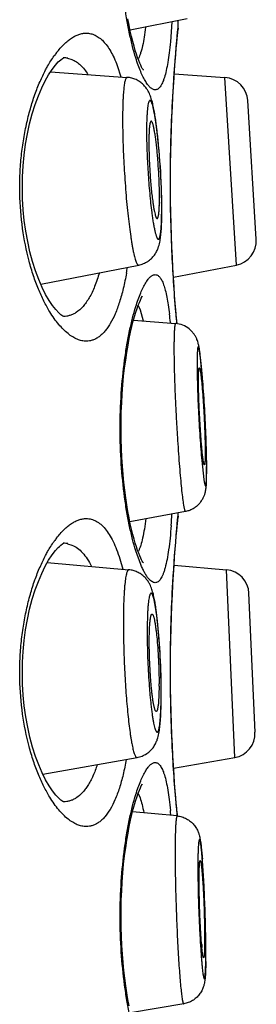
# Model space of a CAD drawing. Units: millimetres. Extents: x 72 to 9921, y -938 to 626.
# Drawn here: x 9695 to 9697, y -73 to -62 of the extents above; entities that cross this region are included whole.
import ezdxf

# ---------------------------------------------------------------- set-up
doc = ezdxf.new("R2010")
doc.units = ezdxf.units.MM
doc.header["$MEASUREMENT"] = 0

msp = doc.modelspace()

# ---------------------------------------------------------------- linework, layer by layer
at = {"color": 7}
for p, q in [((9696.447, -62.346), (9695.862, -62.465)), ((9696.291, -62.378), (9696.275, -62.585)), ((9696.354, -62.443), (9696.354, -62.365)), ((9696.342, -62.572), (9696.353, -62.449)), ((9696.345, -62.55), (9696.351, -62.489)), ((9696.351, -62.489), (9696.353, -62.467)), ((9696.354, -62.443), (9696.353, -62.467)), ((9696.353, -62.449), (9696.354, -62.443)), ((9696.341, -62.596), (9696.345, -62.55)), ((9695.217, -62.753), (9695.262, -62.767)), ((9695.04, -62.894), (9695.831, -62.95)), ((9695.727, -62.827), (9695.766, -62.945)), ((9696.316, -62.914), (9696.836, -62.95)), ((9696.955, -64.884), (9696.836, -62.95)), ((9697.16, -64.619), (9697.072, -63.188)), ((9696.185, -64.411), (9696.187, -64.301)), ((9694.94, -65.08), (9695.949, -64.884)), ((9696.307, -65.01), (9696.955, -64.884)), ((9695.944, -65.301), (9695.963, -65.346)), ((9695.963, -65.346), (9695.994, -65.46)), ((9695.896, -65.453), (9696.329, -65.487)), ((9696.341, -65.466), (9696.336, -65.411)), ((9696.275, -65.477), (9696.276, -65.483)), ((9696.343, -65.489), (9696.341, -65.466)), ((9696.601, -65.989), (9696.582, -65.805)), ((9696.598, -66.899), (9696.62, -67.094)), ((9696.647, -67.098), (9696.649, -66.984)), ((9696.649, -67.077), (9696.65, -66.997)), ((9695.858, -67.528), (9696.43, -67.422)), ((9696.342, -67.601), (9696.353, -67.477)), ((9696.354, -67.472), (9696.353, -67.496)), ((9696.353, -67.477), (9696.354, -67.472)), ((9696.354, -67.472), (9696.354, -67.436)), ((9696.341, -67.624), (9696.345, -67.579)), ((9696.345, -67.579), (9696.351, -67.517)), ((9696.351, -67.517), (9696.353, -67.496)), ((9695.217, -67.756), (9695.262, -67.77)), ((9695.97, -67.969), (9695.919, -67.828)), ((9695.008, -67.951), (9695.847, -68.025)), ((9695.755, -67.912), (9695.785, -68.019)), ((9696.313, -67.978), (9696.853, -68.025)), ((9696.938, -69.96), (9696.853, -68.025)), ((9697.147, -69.699), (9697.085, -68.267)), ((9696.144, -68.555), (9696.129, -68.437)), ((9696.16, -68.741), (9696.144, -68.555)), ((9696.159, -69.225), (9696.152, -69.397)), ((9694.962, -70.132), (9695.932, -69.96)), ((9696.309, -70.071), (9696.938, -69.96)), ((9695.944, -70.33), (9695.963, -70.375)), ((9696.346, -70.562), (9695.887, -70.518)), ((9696.341, -70.494), (9696.336, -70.44)), ((9696.345, -70.539), (9696.341, -70.494)), ((9696.347, -70.562), (9696.345, -70.539)), ((9696.585, -71.892), (9696.597, -72.057)), ((9696.413, -72.498), (9695.865, -72.59))]:
    msp.add_line(p, q, dxfattribs=at)
for points in [[(9695.997, -62.874), (9695.998, -62.874), (9695.997, -62.873), (9695.992, -62.867), (9695.986, -62.857), (9695.979, -62.843), (9695.97, -62.824), (9695.96, -62.802), (9695.95, -62.776), (9695.938, -62.746), (9695.926, -62.711), (9695.914, -62.672), (9695.901, -62.629), (9695.889, -62.581), (9695.876, -62.529), (9695.863, -62.472), (9695.85, -62.411), (9695.838, -62.346)], [(9696.336, -65.411), (9696.331, -65.348), (9696.325, -65.276), (9696.319, -65.196), (9696.313, -65.109), (9696.307, -65.015), (9696.301, -64.914), (9696.296, -64.808), (9696.291, -64.697), (9696.286, -64.582), (9696.283, -64.463), (9696.28, -64.342), (9696.278, -64.218), (9696.277, -64.093), (9696.277, -63.968), (9696.278, -63.843), (9696.28, -63.72), (9696.283, -63.598), (9696.286, -63.479), (9696.291, -63.364), (9696.296, -63.253), (9696.301, -63.147), (9696.307, -63.047), (9696.313, -62.953), (9696.319, -62.865), (9696.325, -62.785), (9696.331, -62.714), (9696.336, -62.65), (9696.341, -62.596)], [(9695.179, -65.416), (9695.178, -65.415), (9695.168, -65.41), (9695.149, -65.397), (9695.125, -65.376), (9695.095, -65.344), (9695.062, -65.301), (9695.027, -65.248), (9694.991, -65.186), (9694.955, -65.114), (9694.92, -65.033), (9694.887, -64.945), (9694.856, -64.849), (9694.829, -64.748), (9694.806, -64.643), (9694.786, -64.536), (9694.771, -64.425), (9694.76, -64.314), (9694.753, -64.201), (9694.751, -64.088), (9694.753, -63.975), (9694.759, -63.862), (9694.769, -63.751), (9694.784, -63.64), (9694.803, -63.532), (9694.826, -63.428), (9694.853, -63.326), (9694.883, -63.23), (9694.916, -63.141), (9694.95, -63.059), (9694.986, -62.986), (9695.022, -62.922), (9695.057, -62.868), (9695.091, -62.824), (9695.121, -62.791), (9695.132, -62.78)], [(9695.132, -62.78), (9695.147, -62.768), (9695.166, -62.754), (9695.177, -62.748), (9695.179, -62.747), (9695.173, -62.748)], [(9695.997, -67.953), (9695.998, -67.954), (9695.997, -67.952), (9695.992, -67.946), (9695.986, -67.936), (9695.979, -67.922), (9695.97, -67.904), (9695.96, -67.881), (9695.95, -67.855), (9695.938, -67.825), (9695.926, -67.79), (9695.914, -67.751), (9695.901, -67.708), (9695.889, -67.66), (9695.876, -67.608), (9695.863, -67.551), (9695.85, -67.49), (9695.838, -67.425), (9695.827, -67.356), (9695.816, -67.283), (9695.806, -67.206), (9695.796, -67.126), (9695.788, -67.043), (9695.781, -66.956), (9695.775, -66.867), (9695.771, -66.776), (9695.768, -66.683), (9695.767, -66.589), (9695.768, -66.494), (9695.77, -66.399), (9695.774, -66.305), (9695.779, -66.212), (9695.786, -66.12), (9695.794, -66.031), (9695.804, -65.945), (9695.815, -65.863), (9695.827, -65.785), (9695.839, -65.711), (9695.852, -65.641), (9695.866, -65.577), (9695.879, -65.517), (9695.893, -65.464), (9695.907, -65.415), (9695.92, -65.371), (9695.932, -65.333), (9695.945, -65.299), (9695.956, -65.27), (9695.967, -65.245), (9695.976, -65.224), (9695.984, -65.208), (9695.988, -65.202)], [(9696.336, -70.44), (9696.331, -70.376), (9696.325, -70.304), (9696.319, -70.224), (9696.313, -70.137), (9696.307, -70.043), (9696.301, -69.943), (9696.296, -69.837), (9696.291, -69.726), (9696.286, -69.61), (9696.283, -69.492), (9696.28, -69.37), (9696.278, -69.246), (9696.277, -69.122), (9696.277, -68.997), (9696.278, -68.872), (9696.28, -68.748), (9696.283, -68.627), (9696.286, -68.508), (9696.291, -68.393), (9696.296, -68.282), (9696.301, -68.176), (9696.307, -68.075), (9696.313, -67.981), (9696.319, -67.894), (9696.325, -67.814), (9696.331, -67.742), (9696.336, -67.679), (9696.341, -67.624)], [(9695.179, -70.419), (9695.178, -70.418), (9695.168, -70.413), (9695.149, -70.4), (9695.125, -70.379), (9695.095, -70.347), (9695.062, -70.304), (9695.027, -70.251), (9694.991, -70.189), (9694.955, -70.117), (9694.92, -70.036), (9694.887, -69.948), (9694.856, -69.852), (9694.829, -69.751), (9694.806, -69.646), (9694.786, -69.539), (9694.771, -69.428), (9694.76, -69.317), (9694.753, -69.204), (9694.751, -69.091), (9694.753, -68.978), (9694.759, -68.866), (9694.769, -68.754), (9694.784, -68.643), (9694.803, -68.536), (9694.826, -68.431), (9694.853, -68.329), (9694.883, -68.233), (9694.916, -68.144), (9694.95, -68.062), (9694.986, -67.989), (9695.022, -67.926), (9695.057, -67.872), (9695.091, -67.827), (9695.121, -67.794), (9695.132, -67.784)], [(9695.132, -67.784), (9695.147, -67.771), (9695.166, -67.757), (9695.177, -67.751), (9695.179, -67.75), (9695.173, -67.751)], [(9695.85, -72.519), (9695.838, -72.454), (9695.827, -72.385), (9695.816, -72.312), (9695.806, -72.235), (9695.796, -72.155), (9695.788, -72.071), (9695.781, -71.985), (9695.775, -71.896), (9695.771, -71.805), (9695.768, -71.712), (9695.767, -71.618), (9695.768, -71.523), (9695.77, -71.428), (9695.774, -71.333), (9695.779, -71.24), (9695.786, -71.149), (9695.794, -71.06), (9695.804, -70.974), (9695.815, -70.892), (9695.827, -70.813), (9695.839, -70.739), (9695.852, -70.67), (9695.866, -70.605), (9695.879, -70.546), (9695.893, -70.492), (9695.907, -70.443), (9695.92, -70.4), (9695.932, -70.361), (9695.945, -70.327), (9695.956, -70.298), (9695.967, -70.273), (9695.976, -70.253), (9695.984, -70.237), (9695.988, -70.231)]]:
    msp.add_lwpolyline(points, dxfattribs=at)
for centre, radius, start, end in [((9696.1, -62.443), 0.254, 345.0061, 354.5508), ((9695.932, -63.331), 1.045, 142.4428, 144.7727), ((9695.171, -62.984), 0.236, 78.561, 88.7265), ((9695.685, -62.627), 0.291, 332.7483, 334.0809), ((9696.819, -63.204), 0.254, 3.5, 86), ((9692.526, -63.918), 3.637, 7.6767, 8.5824), ((9691.881, -64.005), 4.288, 7.245, 7.6793), ((9691.394, -64.067), 4.778, 6.8317, 7.2415), ((9690.08, -64.218), 6.101, 5.3647, 6.7737), ((9688.213, -64.387), 7.976, 2.1408, 5.3228), ((9689.418, -64.343), 6.77, 1.1577, 2.1461), ((9694.14, -64.197), 2.023, 357.9001, 359.0918), ((9693.417, -64.184), 2.746, 359.0555, 0.0297), ((9690.479, -64.322), 5.709, 0.4155, 1.1644), ((9691.012, -64.304), 5.174, 0.3658, 0.7091), ((9691.473, -64.301), 4.713, 0.0016, 0.369), ((9691.199, -64.317), 4.989, 0.0019, 0.4153), ((9691.717, -64.317), 4.471, 359.5454, 0.0064), ((9699.684, -63.871), 3.631, 187.4427, 188.3068), ((9692.222, -64.321), 3.966, 359.0697, 359.5504), ((9696.906, -64.635), 0.254, 281, 3.5), ((9692.466, -64.368), 3.41, 349.8867, 350.9099), ((9692.461, -65.833), 3.831, 5.3449, 6.6786), ((9712.995, -63.984), 16.722, 184.7507, 185.1637), ((9688.231, -66.728), 8.403, 4.859, 5.0478), ((9685.734, -66.935), 10.909, 4.1301, 4.8272), ((9681.235, -67.249), 15.419, 1.9192, 4.0899), ((9686.436, -67.072), 10.215, 1.1157, 1.9059), ((9688.67, -67.027), 7.98, 0.8702, 1.1055), ((9690.828, -66.999), 5.822, 0.0199, 0.9186), ((9690.719, -66.99), 5.931, 0.2927, 0.7928), ((9691.888, -66.984), 4.761, 0.0021, 0.2925), ((9689.126, -67.029), 7.178, 355.6925, 356.6471), ((9696.1, -67.472), 0.254, 345.0061, 354.5508), ((9695.932, -68.334), 1.045, 142.4428, 144.7727), ((9695.171, -67.987), 0.236, 78.561, 88.7265), ((9695.685, -67.706), 0.291, 332.7483, 334.0809), ((9696.831, -68.278), 0.254, 2.5, 85), ((9688.205, -69.329), 7.977, 1.6009, 4.2212), ((9688.841, -69.313), 7.341, 0.6852, 1.6201), ((9692.243, -69.199), 3.916, 359.619, 0.0013), ((9689.806, -69.294), 6.374, 0.3128, 0.6114), ((9690.215, -69.292), 5.966, 0.001, 0.3148), ((9691.136, -69.294), 5.044, 358.9777, 0.0316), ((9689.488, -69.305), 6.694, 0.3495, 0.6824), ((9690.696, -69.304), 5.485, 359.2315, 0.0162), ((9689.944, -69.303), 6.238, 0.0012, 0.3519), ((9691.412, -69.314), 4.77, 358.8088, 359.231), ((9696.893, -69.71), 0.254, 280, 2.5), ((9691.42, -70.963), 4.877, 4.8034, 5.3906), ((9712.802, -69.029), 16.528, 184.9713, 185.1644), ((9712.216, -69.082), 15.939, 185.1645, 185.3315), ((9689.307, -71.588), 7.321, 3.6483, 4.5717), ((9686.691, -71.763), 9.942, 3.4978, 3.699), ((9684.547, -71.893), 12.091, 2.7757, 3.4904), ((9680.948, -72.069), 15.694, 1.1686, 2.7825), ((9691.743, -71.828), 4.886, 359.4884, 0.0059), ((9683.866, -72.005), 12.775, 0.6414, 1.1507), ((9699.599, -71.638), 3.012, 184.6278, 185.3552), ((9685.865, -71.981), 10.776, 0.4355, 0.6278), ((9687.097, -71.964), 9.544, 0.2023, 0.5656), ((9687.303, -71.97), 9.338, 0.013, 0.4371), ((9688.396, -71.959), 8.244, 0.001, 0.2022), ((9690.847, -71.966), 5.794, 359.0391, 0.066), ((9691.093, -71.982), 5.548, 359.1802, 359.3956), ((9688.86, -71.968), 7.781, 359.8079, 0.0008), ((9689.956, -71.972), 6.685, 359.4064, 359.809)]:
    msp.add_arc(centre, radius, start, end, dxfattribs=at)
for points, knots in [([(9695.919, -62.749), (9695.907, -62.71), (9695.884, -62.628), (9695.854, -62.497), (9695.826, -62.352), (9695.794, -62.137), (9695.766, -61.849), (9695.754, -61.492), (9695.766, -61.135), (9695.794, -60.847), (9695.826, -60.632), (9695.854, -60.487), (9695.884, -60.355), (9695.907, -60.273), (9695.919, -60.234)], [0, 0, 0, 0, 0.047707, 0.100926, 0.159118, 0.221679, 0.356894, 0.499833, 0.642796, 0.778081, 0.84069, 0.898939, 0.952223, 1, 1, 1, 1]), ([(9695.104, -62.695), (9695.127, -62.664), (9695.164, -62.622), (9695.217, -62.574), (9695.256, -62.545), (9695.295, -62.523), (9695.333, -62.506), (9695.372, -62.496), (9695.397, -62.494), (9695.409, -62.494)], [0, 0, 0, 0, 0.306344, 0.443444, 0.570467, 0.688247, 0.797972, 0.901225, 1, 1, 1, 1]), ([(9695.409, -62.494), (9695.425, -62.494), (9695.456, -62.498), (9695.502, -62.514), (9695.546, -62.541), (9695.587, -62.578), (9695.626, -62.626), (9695.663, -62.684), (9695.697, -62.752), (9695.718, -62.801), (9695.727, -62.827)], [0, 0, 0, 0, 0.095013, 0.192133, 0.295453, 0.408488, 0.533923, 0.673632, 0.828826, 1, 1, 1, 1]), ([(9696.02, -62.434), (9696.016, -62.468), (9696.007, -62.531), (9695.991, -62.619), (9695.974, -62.683), (9695.959, -62.727), (9695.951, -62.745), (9695.947, -62.754)], [0, 0, 0, 0, 0.312687, 0.584805, 0.814104, 0.912425, 1, 1, 1, 1]), ([(9696.275, -62.585), (9696.272, -62.622), (9696.264, -62.692), (9696.25, -62.791), (9696.234, -62.876), (9696.219, -62.938), (9696.204, -62.98), (9696.194, -63.006), (9696.183, -63.028), (9696.171, -63.046), (9696.159, -63.06), (9696.146, -63.07), (9696.133, -63.077), (9696.123, -63.078), (9696.119, -63.078)], [0, 0, 0, 0, 0.208086, 0.393028, 0.553524, 0.688623, 0.746602, 0.798277, 0.843809, 0.883496, 0.917879, 0.947814, 0.974593, 1, 1, 1, 1]), ([(9696.331, -65.369), (9696.314, -65.159), (9696.283, -64.67), (9696.269, -63.913), (9696.293, -63.191), (9696.326, -62.749), (9696.342, -62.572)], [0, 0, 0, 0, 0.225533, 0.524884, 0.810544, 1, 1, 1, 1]), ([(9694.99, -62.873), (9694.997, -62.86), (9695.024, -62.811), (9695.054, -62.763), (9695.078, -62.729)], [0, 0, 0, 0, 0.263769, 1, 1, 1, 1]), ([(9695.262, -62.767), (9695.278, -62.773), (9695.309, -62.79), (9695.352, -62.824), (9695.392, -62.869), (9695.416, -62.903), (9695.427, -62.921)], [0, 0, 0, 0, 0.22047, 0.457164, 0.715622, 1, 1, 1, 1]), ([(9696.119, -63.078), (9696.115, -63.078), (9696.107, -63.077), (9696.095, -63.073), (9696.083, -63.066), (9696.066, -63.053), (9696.044, -63.029), (9696.019, -62.992), (9695.994, -62.945), (9695.968, -62.888), (9695.943, -62.822), (9695.927, -62.774), (9695.919, -62.749)], [0, 0, 0, 0, 0.028774, 0.059687, 0.093866, 0.132125, 0.222861, 0.334633, 0.468311, 0.624016, 0.801474, 1, 1, 1, 1]), ([(9695.033, -65.365), (9695.012, -65.33), (9694.97, -65.253), (9694.914, -65.129), (9694.863, -64.991), (9694.802, -64.785), (9694.746, -64.502), (9694.723, -64.206), (9694.725, -63.963), (9694.737, -63.781), (9694.759, -63.605), (9694.791, -63.436), (9694.831, -63.277), (9694.877, -63.13), (9694.93, -62.996), (9694.97, -62.913), (9694.99, -62.873)], [0, 0, 0, 0, 0.048143, 0.100842, 0.157863, 0.218884, 0.350862, 0.49147, 0.56281, 0.63352, 0.702639, 0.769347, 0.832918, 0.89282, 0.948607, 1, 1, 1, 1]), ([(9695.831, -62.95), (9695.83, -62.95), (9695.828, -62.95), (9695.825, -62.952), (9695.823, -62.954), (9695.819, -62.958), (9695.815, -62.966), (9695.81, -62.979), (9695.806, -62.995), (9695.802, -63.015), (9695.799, -63.038), (9695.796, -63.064), (9695.793, -63.093), (9695.79, -63.126), (9695.788, -63.162), (9695.786, -63.215), (9695.784, -63.288), (9695.783, -63.348), (9695.783, -63.38)], [0, 0, 0, 0, 0.006157, 0.012733, 0.020306, 0.029257, 0.052085, 0.082179, 0.119849, 0.165149, 0.218031, 0.278365, 0.345971, 0.42063, 0.502071, 0.590008, 0.784107, 1, 1, 1, 1]), ([(9696.122, -63.375), (9696.119, -63.352), (9696.112, -63.31), (9696.1, -63.249), (9696.087, -63.194), (9696.073, -63.15), (9696.059, -63.114), (9696.044, -63.085), (9696.023, -63.054), (9695.996, -63.023), (9695.962, -62.995), (9695.922, -62.972), (9695.878, -62.956), (9695.846, -62.951), (9695.831, -62.95)], [0, 0, 0, 0, 0.121691, 0.230455, 0.328658, 0.423741, 0.475139, 0.533066, 0.599439, 0.673354, 0.752149, 0.833634, 0.916474, 1, 1, 1, 1]), ([(9696.186, -64.24), (9696.186, -64.198), (9696.184, -64.112), (9696.178, -63.98), (9696.17, -63.846), (9696.16, -63.714), (9696.15, -63.607), (9696.141, -63.527), (9696.134, -63.471), (9696.127, -63.419), (9696.12, -63.372), (9696.112, -63.329), (9696.105, -63.291), (9696.098, -63.259), (9696.092, -63.236), (9696.086, -63.221), (9696.083, -63.211), (9696.08, -63.204), (9696.076, -63.197), (9696.073, -63.193), (9696.07, -63.189), (9696.067, -63.188), (9696.064, -63.188), (9696.062, -63.188), (9696.06, -63.19), (9696.057, -63.194), (9696.054, -63.199), (9696.052, -63.206), (9696.049, -63.214), (9696.046, -63.228), (9696.042, -63.25), (9696.039, -63.28), (9696.036, -63.315), (9696.033, -63.356), (9696.031, -63.402), (9696.03, -63.453), (9696.03, -63.488), (9696.03, -63.506)], [0, 0, 0, 0, 0.090145, 0.185803, 0.283564, 0.379935, 0.471473, 0.5144, 0.554917, 0.592664, 0.627307, 0.658545, 0.68611, 0.709772, 0.729353, 0.737574, 0.744738, 0.750846, 0.755915, 0.759987, 0.763156, 0.765633, 0.766747, 0.767868, 0.770389, 0.773626, 0.777778, 0.782931, 0.789127, 0.796378, 0.81404, 0.835849, 0.861651, 0.891233, 0.924347, 0.960719, 1, 1, 1, 1]), ([(9695.783, -63.38), (9695.783, -63.418), (9695.784, -63.497), (9695.788, -63.661), (9695.796, -63.832), (9695.807, -64.005), (9695.816, -64.134), (9695.827, -64.259), (9695.839, -64.378), (9695.852, -64.488), (9695.864, -64.573), (9695.874, -64.636), (9695.881, -64.678), (9695.888, -64.717), (9695.895, -64.752), (9695.902, -64.783), (9695.909, -64.81), (9695.916, -64.833), (9695.923, -64.852), (9695.929, -64.865), (9695.933, -64.873), (9695.936, -64.877), (9695.94, -64.88), (9695.943, -64.883), (9695.946, -64.884), (9695.948, -64.884), (9695.949, -64.884)], [0, 0, 0, 0, 0.074749, 0.15465, 0.323972, 0.410297, 0.495623, 0.578386, 0.657071, 0.730241, 0.796565, 0.826779, 0.854846, 0.88064, 0.904051, 0.924979, 0.943344, 0.959081, 0.972153, 0.982562, 0.986789, 0.990391, 0.993409, 0.995916, 0.998043, 1, 1, 1, 1]), ([(9696.078, -63.402), (9696.078, -63.401), (9696.077, -63.402), (9696.075, -63.402), (9696.074, -63.403), (9696.072, -63.406), (9696.07, -63.41), (9696.068, -63.417), (9696.065, -63.425), (9696.063, -63.435), (9696.062, -63.447), (9696.06, -63.461), (9696.058, -63.476), (9696.057, -63.5), (9696.055, -63.533), (9696.054, -63.577), (9696.054, -63.608), (9696.054, -63.625)], [0, 0, 0, 0, 0.006153, 0.012766, 0.020398, 0.029421, 0.052406, 0.08264, 0.120421, 0.165814, 0.218752, 0.279117, 0.346728, 0.421348, 0.590571, 0.784463, 1, 1, 1, 1]), ([(9696.163, -64.183), (9696.163, -64.142), (9696.162, -64.058), (9696.156, -63.928), (9696.148, -63.818), (9696.141, -63.731), (9696.135, -63.669), (9696.128, -63.612), (9696.121, -63.56), (9696.114, -63.515), (9696.108, -63.481), (9696.102, -63.458), (9696.099, -63.443), (9696.095, -63.431), (9696.092, -63.421), (9696.088, -63.413), (9696.085, -63.407), (9696.083, -63.404), (9696.081, -63.402), (9696.079, -63.402), (9696.078, -63.402)], [0, 0, 0, 0, 0.153202, 0.320916, 0.491166, 0.573418, 0.651772, 0.724823, 0.791269, 0.849933, 0.899794, 0.921154, 0.940018, 0.956316, 0.970008, 0.981079, 0.989577, 0.992916, 0.995704, 1, 1, 1, 1]), ([(9696.03, -63.506), (9696.03, -63.538), (9696.031, -63.606), (9696.035, -63.746), (9696.044, -63.928), (9696.058, -64.108), (9696.072, -64.245), (9696.079, -64.31), (9696.083, -64.341)], [0, 0, 0, 0, 0.116077, 0.240887, 0.504595, 0.765946, 0.887867, 1, 1, 1, 1]), ([(9696.054, -63.625), (9696.054, -63.673), (9696.056, -63.775), (9696.064, -63.928), (9696.074, -64.058), (9696.084, -64.156), (9696.09, -64.202), (9696.093, -64.224)], [0, 0, 0, 0, 0.242302, 0.507453, 0.768776, 0.889701, 1, 1, 1, 1]), ([(9696.093, -64.224), (9696.095, -64.237), (9696.098, -64.263), (9696.104, -64.3), (9696.11, -64.332), (9696.116, -64.355), (9696.12, -64.37), (9696.123, -64.38), (9696.126, -64.388), (9696.128, -64.395), (9696.131, -64.4), (9696.134, -64.403), (9696.137, -64.405), (9696.139, -64.406), (9696.14, -64.406)], [0, 0, 0, 0, 0.217404, 0.411584, 0.580229, 0.721387, 0.781176, 0.833583, 0.878538, 0.916021, 0.946154, 0.969313, 0.98645, 1, 1, 1, 1]), ([(9696.14, -64.406), (9696.141, -64.405), (9696.143, -64.403), (9696.146, -64.4), (9696.147, -64.396), (9696.149, -64.391), (9696.151, -64.382), (9696.154, -64.368), (9696.157, -64.349), (9696.159, -64.326), (9696.161, -64.3), (9696.161, -64.281), (9696.162, -64.271)], [0, 0, 0, 0, 0.035326, 0.060846, 0.092745, 0.131372, 0.17689, 0.288719, 0.427957, 0.593785, 0.784948, 1, 1, 1, 1]), ([(9695.949, -64.884), (9695.966, -64.881), (9695.99, -64.873), (9696.02, -64.859), (9696.049, -64.843), (9696.08, -64.818), (9696.111, -64.783), (9696.134, -64.746), (9696.153, -64.702), (9696.167, -64.651), (9696.176, -64.592), (9696.182, -64.529), (9696.186, -64.46), (9696.187, -64.412), (9696.187, -64.386)], [0, 0, 0, 0, 0.083213, 0.124614, 0.165773, 0.246664, 0.324265, 0.395829, 0.458739, 0.562223, 0.656686, 0.758014, 0.87199, 1, 1, 1, 1]), ([(9696.091, -64.395), (9696.093, -64.412), (9696.098, -64.443), (9696.106, -64.487), (9696.114, -64.525), (9696.12, -64.553), (9696.126, -64.572), (9696.129, -64.584), (9696.133, -64.594), (9696.137, -64.602), (9696.14, -64.609), (9696.144, -64.614), (9696.147, -64.618), (9696.15, -64.619), (9696.152, -64.619), (9696.155, -64.619), (9696.158, -64.617), (9696.16, -64.612), (9696.163, -64.607), (9696.166, -64.599), (9696.168, -64.59), (9696.171, -64.579), (9696.173, -64.567), (9696.175, -64.553), (9696.178, -64.53), (9696.181, -64.499), (9696.183, -64.457), (9696.184, -64.427), (9696.185, -64.411)], [0, 0, 0, 0, 0.110637, 0.209553, 0.295819, 0.368654, 0.399849, 0.427484, 0.451533, 0.471995, 0.488911, 0.502417, 0.512822, 0.520848, 0.524448, 0.52809, 0.536422, 0.547294, 0.561336, 0.578819, 0.599859, 0.624488, 0.6527, 0.684465, 0.719726, 0.800448, 0.894162, 1, 1, 1, 1]), ([(9695.544, -64.964), (9695.53, -65.011), (9695.507, -65.08), (9695.47, -65.165), (9695.441, -65.22), (9695.41, -65.269), (9695.368, -65.323), (9695.331, -65.356), (9695.305, -65.373)], [0, 0, 0, 0, 0.308674, 0.447727, 0.576584, 0.695509, 0.805085, 1, 1, 1, 1]), ([(9695.823, -64.967), (9695.814, -65.02), (9695.798, -65.098), (9695.772, -65.197), (9695.746, -65.285), (9695.711, -65.383), (9695.668, -65.471), (9695.63, -65.53), (9695.602, -65.567), (9695.573, -65.598), (9695.542, -65.624), (9695.51, -65.644), (9695.477, -65.658), (9695.444, -65.667), (9695.421, -65.669), (9695.409, -65.669)], [0, 0, 0, 0, 0.185835, 0.272162, 0.353815, 0.502579, 0.631936, 0.689582, 0.742838, 0.792078, 0.837794, 0.880622, 0.921337, 0.960817, 1, 1, 1, 1]), ([(9695.919, -65.313), (9695.927, -65.288), (9695.943, -65.24), (9695.968, -65.174), (9695.993, -65.117), (9696.019, -65.07), (9696.044, -65.033), (9696.066, -65.008), (9696.083, -64.995), (9696.095, -64.988), (9696.107, -64.984), (9696.115, -64.983), (9696.119, -64.983)], [0, 0, 0, 0, 0.198576, 0.376084, 0.53183, 0.66553, 0.777297, 0.867993, 0.906225, 0.940374, 0.971257, 1, 1, 1, 1]), ([(9696.119, -64.983), (9696.123, -64.983), (9696.131, -64.984), (9696.143, -64.989), (9696.155, -64.998), (9696.166, -65.009), (9696.177, -65.024), (9696.187, -65.042), (9696.197, -65.063), (9696.21, -65.097), (9696.225, -65.148), (9696.241, -65.218), (9696.255, -65.299), (9696.262, -65.357), (9696.266, -65.388)], [0, 0, 0, 0, 0.027433, 0.056011, 0.087365, 0.12274, 0.163001, 0.208734, 0.260304, 0.317918, 0.451661, 0.610331, 0.793437, 1, 1, 1, 1]), ([(9695.919, -67.828), (9695.907, -67.79), (9695.884, -67.707), (9695.854, -67.576), (9695.826, -67.431), (9695.794, -67.216), (9695.766, -66.928), (9695.754, -66.571), (9695.766, -66.214), (9695.794, -65.926), (9695.826, -65.711), (9695.854, -65.566), (9695.884, -65.435), (9695.907, -65.352), (9695.919, -65.313)], [0, 0, 0, 0, 0.047707, 0.100926, 0.159118, 0.221679, 0.356894, 0.499833, 0.642796, 0.778081, 0.84069, 0.898939, 0.952223, 1, 1, 1, 1]), ([(9695.409, -65.669), (9695.394, -65.669), (9695.362, -65.665), (9695.315, -65.65), (9695.267, -65.625), (9695.219, -65.591), (9695.171, -65.547), (9695.124, -65.495), (9695.077, -65.434), (9695.048, -65.389), (9695.033, -65.365)], [0, 0, 0, 0, 0.092124, 0.189974, 0.296172, 0.412623, 0.540598, 0.680901, 0.833993, 1, 1, 1, 1]), ([(9695.305, -65.373), (9695.295, -65.38), (9695.275, -65.391), (9695.242, -65.404), (9695.209, -65.412), (9695.187, -65.414), (9695.176, -65.415)], [0, 0, 0, 0, 0.259773, 0.510273, 0.755607, 1, 1, 1, 1]), ([(9696.329, -65.487), (9696.329, -65.487), (9696.328, -65.488), (9696.327, -65.488), (9696.326, -65.489), (9696.325, -65.491), (9696.324, -65.493), (9696.323, -65.497), (9696.322, -65.503), (9696.32, -65.512), (9696.319, -65.522), (9696.318, -65.534), (9696.317, -65.549), (9696.316, -65.565), (9696.314, -65.59), (9696.313, -65.625), (9696.313, -65.673), (9696.312, -65.706), (9696.312, -65.724)], [0, 0, 0, 0, 0.004138, 0.008956, 0.015084, 0.022839, 0.032376, 0.043774, 0.072301, 0.108577, 0.15263, 0.204435, 0.263909, 0.330949, 0.40544, 0.576217, 0.774988, 1, 1, 1, 1]), ([(9696.582, -65.805), (9696.58, -65.791), (9696.577, -65.766), (9696.571, -65.73), (9696.563, -65.692), (9696.552, -65.657), (9696.537, -65.624), (9696.519, -65.596), (9696.497, -65.568), (9696.46, -65.533), (9696.405, -65.501), (9696.354, -65.489), (9696.329, -65.487)], [0, 0, 0, 0, 0.089846, 0.170515, 0.249986, 0.349742, 0.41634, 0.492667, 0.574272, 0.658248, 0.828472, 1, 1, 1, 1]), ([(9696.312, -65.724), (9696.312, -65.759), (9696.313, -65.834), (9696.316, -65.999), (9696.322, -66.177), (9696.331, -66.364), (9696.338, -66.51), (9696.347, -66.655), (9696.356, -66.795), (9696.366, -66.927), (9696.376, -67.048), (9696.386, -67.156), (9696.395, -67.247), (9696.404, -67.312), (9696.41, -67.351), (9696.413, -67.368), (9696.415, -67.38), (9696.417, -67.39), (9696.419, -67.399), (9696.421, -67.406), (9696.423, -67.412), (9696.425, -67.416), (9696.426, -67.419), (9696.428, -67.421), (9696.429, -67.422), (9696.429, -67.422), (9696.43, -67.422), (9696.43, -67.422)], [0, 0, 0, 0, 0.061315, 0.131118, 0.289609, 0.374644, 0.46095, 0.546535, 0.629426, 0.707711, 0.779588, 0.843401, 0.897687, 0.941208, 0.958617, 0.96619, 0.972995, 0.979025, 0.984274, 0.988739, 0.99242, 0.995326, 0.997482, 0.998299, 0.998963, 0.999509, 1, 1, 1, 1]), ([(9696.649, -66.908), (9696.648, -66.871), (9696.647, -66.794), (9696.643, -66.674), (9696.637, -66.546), (9696.631, -66.414), (9696.623, -66.283), (9696.615, -66.157), (9696.606, -66.042), (9696.598, -65.954), (9696.592, -65.892), (9696.587, -65.852), (9696.583, -65.817), (9696.579, -65.791), (9696.576, -65.774), (9696.574, -65.763), (9696.572, -65.753), (9696.57, -65.745), (9696.569, -65.738), (9696.567, -65.734), (9696.566, -65.731), (9696.565, -65.73), (9696.564, -65.728), (9696.563, -65.728), (9696.563, -65.727), (9696.562, -65.727), (9696.561, -65.728), (9696.56, -65.729), (9696.559, -65.732), (9696.558, -65.736), (9696.556, -65.742), (9696.555, -65.75), (9696.554, -65.759), (9696.553, -65.769), (9696.553, -65.781), (9696.552, -65.794), (9696.551, -65.809), (9696.551, -65.832), (9696.55, -65.863), (9696.55, -65.889), (9696.55, -65.903)], [0, 0, 0, 0, 0.080217, 0.169547, 0.264883, 0.362908, 0.460212, 0.553409, 0.639258, 0.714774, 0.747823, 0.777342, 0.803077, 0.824808, 0.834116, 0.84236, 0.849523, 0.855596, 0.860574, 0.864457, 0.865995, 0.867271, 0.868298, 0.8691, 0.869727, 0.870284, 0.870909, 0.871707, 0.873996, 0.877331, 0.881751, 0.887267, 0.893878, 0.901575, 0.910344, 0.920167, 0.931027, 0.9429, 0.969595, 1, 1, 1, 1]), ([(9696.55, -65.903), (9696.55, -65.936), (9696.551, -66.008), (9696.554, -66.124), (9696.558, -66.251), (9696.566, -66.43), (9696.576, -66.609), (9696.588, -66.78), (9696.595, -66.861), (9696.598, -66.899)], [0, 0, 0, 0, 0.100443, 0.217334, 0.346349, 0.482695, 0.75704, 0.884853, 1, 1, 1, 1]), ([(9696.565, -66.065), (9696.565, -66.056), (9696.565, -66.039), (9696.565, -66.014), (9696.566, -65.993), (9696.567, -65.978), (9696.568, -65.967), (9696.568, -65.961), (9696.569, -65.955), (9696.57, -65.951), (9696.571, -65.947), (9696.571, -65.945), (9696.572, -65.944), (9696.573, -65.943), (9696.573, -65.943), (9696.574, -65.943)], [0, 0, 0, 0, 0.224294, 0.422626, 0.593153, 0.734632, 0.794156, 0.846074, 0.890317, 0.926834, 0.955638, 0.976885, 0.984812, 0.9911, 1, 1, 1, 1]), ([(9696.574, -65.943), (9696.574, -65.943), (9696.575, -65.943), (9696.575, -65.944), (9696.576, -65.946), (9696.577, -65.949), (9696.578, -65.952), (9696.58, -65.958), (9696.582, -65.967), (9696.584, -65.979), (9696.586, -65.995), (9696.589, -66.013), (9696.592, -66.041), (9696.597, -66.083), (9696.602, -66.139), (9696.607, -66.201), (9696.612, -66.27), (9696.617, -66.342), (9696.621, -66.416), (9696.625, -66.492), (9696.629, -66.588), (9696.632, -66.68), (9696.634, -66.765), (9696.634, -66.803), (9696.634, -66.821)], [0, 0, 0, 0, 0.001085, 0.002702, 0.005018, 0.008088, 0.01193, 0.016551, 0.028121, 0.042763, 0.060407, 0.080957, 0.104303, 0.158835, 0.222771, 0.294653, 0.37284, 0.455544, 0.540872, 0.626871, 0.711571, 0.869396, 0.938919, 1, 1, 1, 1]), ([(9696.626, -66.944), (9696.625, -66.944), (9696.624, -66.943), (9696.623, -66.941), (9696.622, -66.938), (9696.621, -66.935), (9696.62, -66.931), (9696.619, -66.927), (9696.617, -66.919), (9696.616, -66.908), (9696.613, -66.893), (9696.611, -66.875), (9696.607, -66.847), (9696.603, -66.805), (9696.598, -66.75), (9696.592, -66.687), (9696.587, -66.618), (9696.583, -66.546), (9696.578, -66.471), (9696.574, -66.396), (9696.57, -66.299), (9696.567, -66.207), (9696.565, -66.122), (9696.565, -66.083), (9696.565, -66.065)], [0, 0, 0, 0, 0.002466, 0.004671, 0.007628, 0.01136, 0.015875, 0.021171, 0.027245, 0.041707, 0.059191, 0.079603, 0.102834, 0.157202, 0.22106, 0.292946, 0.37121, 0.454052, 0.539567, 0.625786, 0.710726, 0.869026, 0.938753, 1, 1, 1, 1]), ([(9696.634, -66.821), (9696.634, -66.83), (9696.634, -66.848), (9696.634, -66.872), (9696.633, -66.893), (9696.632, -66.91), (9696.631, -66.923), (9696.63, -66.931), (9696.63, -66.935), (9696.629, -66.939), (9696.628, -66.941), (9696.627, -66.942), (9696.627, -66.943), (9696.626, -66.944), (9696.626, -66.944)], [0, 0, 0, 0, 0.222681, 0.419843, 0.589681, 0.730977, 0.842749, 0.887357, 0.924369, 0.953788, 0.975746, 0.984045, 0.990687, 1, 1, 1, 1]), ([(9696.43, -67.422), (9696.443, -67.42), (9696.468, -67.413), (9696.504, -67.398), (9696.536, -67.377), (9696.565, -67.352), (9696.59, -67.324), (9696.609, -67.293), (9696.624, -67.263), (9696.633, -67.235), (9696.638, -67.211), (9696.643, -67.185), (9696.646, -67.154), (9696.648, -67.116), (9696.649, -67.091), (9696.649, -67.077)], [0, 0, 0, 0, 0.086145, 0.172181, 0.257934, 0.343124, 0.427158, 0.508698, 0.584668, 0.650503, 0.704231, 0.748965, 0.8282, 0.909337, 1, 1, 1, 1]), ([(9696.62, -67.094), (9696.621, -67.099), (9696.622, -67.108), (9696.625, -67.121), (9696.627, -67.132), (9696.629, -67.141), (9696.631, -67.149), (9696.633, -67.154), (9696.634, -67.156), (9696.635, -67.158), (9696.636, -67.159), (9696.637, -67.159), (9696.638, -67.159), (9696.639, -67.158), (9696.639, -67.157), (9696.64, -67.156), (9696.641, -67.154), (9696.642, -67.151), (9696.642, -67.148), (9696.643, -67.143), (9696.644, -67.135), (9696.645, -67.124), (9696.646, -67.112), (9696.647, -67.103), (9696.647, -67.098)], [0, 0, 0, 0, 0.114793, 0.215543, 0.301992, 0.37398, 0.431407, 0.474326, 0.490478, 0.503251, 0.512949, 0.520288, 0.526828, 0.53462, 0.544994, 0.558536, 0.575504, 0.59602, 0.620139, 0.647888, 0.714303, 0.79525, 0.89056, 1, 1, 1, 1]), ([(9695.104, -67.698), (9695.127, -67.667), (9695.164, -67.625), (9695.217, -67.577), (9695.256, -67.548), (9695.295, -67.526), (9695.333, -67.509), (9695.372, -67.5), (9695.397, -67.497), (9695.409, -67.497)], [0, 0, 0, 0, 0.306344, 0.443444, 0.570467, 0.688247, 0.797972, 0.901225, 1, 1, 1, 1]), ([(9695.409, -67.497), (9695.427, -67.497), (9695.462, -67.502), (9695.513, -67.522), (9695.561, -67.556), (9695.607, -67.603), (9695.649, -67.663), (9695.688, -67.735), (9695.724, -67.819), (9695.745, -67.88), (9695.755, -67.912)], [0, 0, 0, 0, 0.09029, 0.183355, 0.28396, 0.39601, 0.522277, 0.664563, 0.823744, 1, 1, 1, 1]), ([(9696.021, -67.498), (9696.017, -67.534), (9696.009, -67.601), (9695.992, -67.693), (9695.975, -67.76), (9695.959, -67.805), (9695.951, -67.824), (9695.947, -67.833)], [0, 0, 0, 0, 0.313785, 0.586395, 0.815376, 0.913182, 1, 1, 1, 1]), ([(9696.283, -67.568), (9696.28, -67.612), (9696.273, -67.695), (9696.259, -67.813), (9696.243, -67.914), (9696.226, -67.988), (9696.212, -68.039), (9696.2, -68.07), (9696.189, -68.096), (9696.176, -68.118), (9696.163, -68.135), (9696.149, -68.148), (9696.134, -68.156), (9696.124, -68.158), (9696.119, -68.158)], [0, 0, 0, 0, 0.208698, 0.394969, 0.556965, 0.693385, 0.751792, 0.803687, 0.849185, 0.888529, 0.922195, 0.951014, 0.976307, 1, 1, 1, 1]), ([(9696.337, -70.462), (9696.319, -70.259), (9696.286, -69.77), (9696.268, -69.001), (9696.291, -68.25), (9696.325, -67.786), (9696.342, -67.601)], [0, 0, 0, 0, 0.213195, 0.513006, 0.805616, 1, 1, 1, 1]), ([(9694.99, -67.877), (9694.997, -67.863), (9695.024, -67.814), (9695.054, -67.766), (9695.078, -67.732)], [0, 0, 0, 0, 0.263769, 1, 1, 1, 1]), ([(9695.262, -67.77), (9695.282, -67.778), (9695.321, -67.801), (9695.374, -67.85), (9695.423, -67.914), (9695.451, -67.963), (9695.464, -67.99)], [0, 0, 0, 0, 0.211115, 0.443561, 0.704888, 1, 1, 1, 1]), ([(9695.033, -70.368), (9695.012, -70.333), (9694.97, -70.256), (9694.914, -70.132), (9694.863, -69.994), (9694.802, -69.788), (9694.746, -69.505), (9694.723, -69.21), (9694.725, -68.966), (9694.737, -68.785), (9694.759, -68.608), (9694.791, -68.439), (9694.831, -68.28), (9694.877, -68.133), (9694.93, -67.999), (9694.97, -67.916), (9694.99, -67.877)], [0, 0, 0, 0, 0.048143, 0.100842, 0.157863, 0.218884, 0.350862, 0.49147, 0.56281, 0.63352, 0.702639, 0.769347, 0.832918, 0.89282, 0.948607, 1, 1, 1, 1]), ([(9696.119, -68.158), (9696.113, -68.158), (9696.1, -68.155), (9696.082, -68.145), (9696.064, -68.13), (9696.045, -68.109), (9696.026, -68.082), (9696.007, -68.049), (9695.988, -68.011), (9695.976, -67.984), (9695.97, -67.969)], [0, 0, 0, 0, 0.070105, 0.150054, 0.244688, 0.356816, 0.487961, 0.638776, 0.809465, 1, 1, 1, 1]), ([(9695.847, -68.025), (9695.846, -68.025), (9695.844, -68.025), (9695.841, -68.027), (9695.838, -68.029), (9695.835, -68.034), (9695.832, -68.039), (9695.828, -68.048), (9695.824, -68.063), (9695.819, -68.083), (9695.814, -68.109), (9695.81, -68.139), (9695.806, -68.173), (9695.803, -68.212), (9695.8, -68.254), (9695.797, -68.3), (9695.794, -68.368), (9695.792, -68.46), (9695.791, -68.536), (9695.791, -68.576)], [0, 0, 0, 0, 0.00554, 0.011608, 0.018834, 0.027597, 0.038102, 0.050463, 0.080967, 0.119321, 0.165504, 0.219379, 0.280734, 0.349303, 0.424772, 0.506785, 0.594935, 0.787944, 1, 1, 1, 1]), ([(9696.129, -68.437), (9696.126, -68.416), (9696.12, -68.375), (9696.11, -68.318), (9696.097, -68.265), (9696.084, -68.222), (9696.07, -68.187), (9696.055, -68.158), (9696.034, -68.127), (9696.007, -68.097), (9695.974, -68.069), (9695.935, -68.047), (9695.893, -68.031), (9695.863, -68.026), (9695.847, -68.025)], [0, 0, 0, 0, 0.118718, 0.22514, 0.322129, 0.417873, 0.470535, 0.530076, 0.597878, 0.672649, 0.751859, 0.833519, 0.916434, 1, 1, 1, 1]), ([(9696.18, -69.226), (9696.18, -69.182), (9696.178, -69.092), (9696.173, -68.958), (9696.165, -68.825), (9696.157, -68.717), (9696.15, -68.634), (9696.144, -68.577), (9696.138, -68.523), (9696.132, -68.473), (9696.126, -68.428), (9696.119, -68.388), (9696.112, -68.353), (9696.106, -68.327), (9696.102, -68.31), (9696.098, -68.299), (9696.095, -68.29), (9696.092, -68.282), (9696.088, -68.276), (9696.085, -68.271), (9696.082, -68.268), (9696.079, -68.267), (9696.077, -68.267), (9696.075, -68.267), (9696.072, -68.269), (9696.069, -68.273), (9696.066, -68.278), (9696.064, -68.285), (9696.061, -68.293), (9696.058, -68.303), (9696.055, -68.319), (9696.051, -68.343), (9696.047, -68.376), (9696.044, -68.414), (9696.041, -68.458), (9696.039, -68.506), (9696.038, -68.559), (9696.037, -68.616), (9696.036, -68.654), (9696.036, -68.674)], [0, 0, 0, 0, 0.09498, 0.192885, 0.290223, 0.383517, 0.427598, 0.46944, 0.508669, 0.54494, 0.577933, 0.607362, 0.63298, 0.654582, 0.663827, 0.672017, 0.679147, 0.685219, 0.690249, 0.694283, 0.697419, 0.699878, 0.700994, 0.702124, 0.704687, 0.707983, 0.712203, 0.717432, 0.723706, 0.73104, 0.739434, 0.759367, 0.783384, 0.811302, 0.84289, 0.877872, 0.915944, 0.956785, 1, 1, 1, 1]), ([(9696.058, -68.767), (9696.058, -68.746), (9696.058, -68.707), (9696.06, -68.651), (9696.062, -68.608), (9696.064, -68.578), (9696.066, -68.558), (9696.068, -68.54), (9696.07, -68.525), (9696.072, -68.512), (9696.075, -68.501), (9696.077, -68.492), (9696.08, -68.487), (9696.082, -68.483), (9696.084, -68.482), (9696.085, -68.481), (9696.086, -68.481), (9696.087, -68.481)], [0, 0, 0, 0, 0.211635, 0.404362, 0.574319, 0.649748, 0.718312, 0.779698, 0.833644, 0.879931, 0.918434, 0.949115, 0.972159, 0.981022, 0.988334, 0.994458, 1, 1, 1, 1]), ([(9696.087, -68.481), (9696.088, -68.481), (9696.09, -68.482), (9696.091, -68.483), (9696.094, -68.486), (9696.096, -68.491), (9696.099, -68.498), (9696.102, -68.507), (9696.105, -68.518), (9696.109, -68.53), (9696.113, -68.551), (9696.118, -68.58), (9696.124, -68.621), (9696.13, -68.667), (9696.138, -68.737), (9696.146, -68.833), (9696.153, -68.955), (9696.158, -69.078), (9696.159, -69.159), (9696.159, -69.199)], [0, 0, 0, 0, 0.004305, 0.007035, 0.010272, 0.018439, 0.029017, 0.042071, 0.0576, 0.075574, 0.095946, 0.143591, 0.19986, 0.263908, 0.33475, 0.492338, 0.662848, 0.835652, 1, 1, 1, 1]), ([(9695.791, -68.576), (9695.791, -68.653), (9695.794, -68.812), (9695.801, -69.012), (9695.81, -69.174), (9695.818, -69.292), (9695.827, -69.406), (9695.837, -69.513), (9695.848, -69.611), (9695.857, -69.687), (9695.866, -69.743), (9695.872, -69.78), (9695.878, -69.814), (9695.884, -69.844), (9695.89, -69.872), (9695.896, -69.895), (9695.902, -69.916), (9695.908, -69.932), (9695.914, -69.945), (9695.919, -69.953), (9695.923, -69.957), (9695.926, -69.959), (9695.929, -69.96), (9695.931, -69.96), (9695.932, -69.96)], [0, 0, 0, 0, 0.165908, 0.340334, 0.427278, 0.512187, 0.593705, 0.670534, 0.741453, 0.805342, 0.834334, 0.861204, 0.885851, 0.908184, 0.928123, 0.945606, 0.960581, 0.97303, 0.982965, 0.990481, 0.993414, 0.995883, 0.998014, 1, 1, 1, 1]), ([(9696.036, -68.674), (9696.036, -68.716), (9696.037, -68.802), (9696.041, -68.933), (9696.047, -69.065), (9696.054, -69.174), (9696.06, -69.259), (9696.065, -69.319), (9696.071, -69.376), (9696.077, -69.43), (9696.083, -69.48), (9696.089, -69.526), (9696.096, -69.567), (9696.102, -69.603), (9696.109, -69.633), (9696.115, -69.655), (9696.12, -69.67), (9696.123, -69.678), (9696.126, -69.686), (9696.129, -69.691), (9696.132, -69.695), (9696.136, -69.698), (9696.139, -69.699), (9696.142, -69.699), (9696.145, -69.696), (9696.148, -69.692), (9696.151, -69.687), (9696.154, -69.68), (9696.156, -69.672), (9696.16, -69.658), (9696.163, -69.637), (9696.168, -69.607), (9696.171, -69.572), (9696.174, -69.531), (9696.178, -69.468), (9696.179, -69.419), (9696.18, -69.384)], [0, 0, 0, 0, 0.09231, 0.189339, 0.287742, 0.384113, 0.430489, 0.475121, 0.517624, 0.557631, 0.594799, 0.628812, 0.659384, 0.686264, 0.709236, 0.728138, 0.736029, 0.742874, 0.748678, 0.753461, 0.75728, 0.760248, 0.762621, 0.764877, 0.767555, 0.771, 0.775374, 0.780749, 0.787159, 0.794615, 0.812656, 0.834794, 0.860877, 0.8907, 0.924022, 1, 1, 1, 1]), ([(9696.131, -69.485), (9696.13, -69.485), (9696.129, -69.485), (9696.128, -69.484), (9696.126, -69.483), (9696.124, -69.481), (9696.121, -69.477), (9696.118, -69.47), (9696.115, -69.461), (9696.112, -69.451), (9696.109, -69.439), (9696.106, -69.424), (9696.103, -69.408), (9696.098, -69.384), (9696.093, -69.349), (9696.087, -69.303), (9696.081, -69.252), (9696.076, -69.197), (9696.07, -69.117), (9696.064, -69.013), (9696.059, -68.889), (9696.058, -68.807), (9696.058, -68.767)], [0, 0, 0, 0, 0.001987, 0.004138, 0.006639, 0.009611, 0.017213, 0.027233, 0.039762, 0.054813, 0.072359, 0.092357, 0.11474, 0.139426, 0.195343, 0.259255, 0.330164, 0.406956, 0.488413, 0.660087, 0.834295, 1, 1, 1, 1]), ([(9696.152, -69.397), (9696.152, -69.403), (9696.15, -69.416), (9696.148, -69.433), (9696.146, -69.448), (9696.143, -69.461), (9696.14, -69.471), (9696.138, -69.477), (9696.136, -69.481), (9696.134, -69.484), (9696.132, -69.485), (9696.131, -69.485)], [0, 0, 0, 0, 0.214313, 0.403763, 0.567466, 0.704817, 0.815524, 0.899839, 0.932575, 0.959559, 1, 1, 1, 1]), ([(9695.932, -69.96), (9695.95, -69.957), (9695.976, -69.95), (9696.009, -69.934), (9696.039, -69.916), (9696.073, -69.889), (9696.104, -69.851), (9696.126, -69.812), (9696.145, -69.766), (9696.156, -69.723), (9696.163, -69.681), (9696.168, -69.637), (9696.174, -69.577), (9696.178, -69.498), (9696.18, -69.442), (9696.181, -69.413)], [0, 0, 0, 0, 0.082471, 0.123487, 0.164207, 0.243915, 0.319489, 0.387541, 0.446009, 0.543967, 0.590701, 0.639065, 0.74475, 0.86501, 1, 1, 1, 1]), ([(9695.821, -69.98), (9695.812, -70.032), (9695.796, -70.109), (9695.771, -70.207), (9695.745, -70.294), (9695.709, -70.391), (9695.66, -70.491), (9695.612, -70.559), (9695.572, -70.602), (9695.541, -70.628), (9695.509, -70.647), (9695.477, -70.661), (9695.443, -70.67), (9695.421, -70.672), (9695.409, -70.672)], [0, 0, 0, 0, 0.18567, 0.271902, 0.353457, 0.502054, 0.631315, 0.742125, 0.791417, 0.837217, 0.88016, 0.921015, 0.960652, 1, 1, 1, 1]), ([(9695.919, -70.342), (9695.927, -70.317), (9695.943, -70.269), (9695.968, -70.203), (9695.993, -70.146), (9696.019, -70.098), (9696.044, -70.061), (9696.066, -70.037), (9696.083, -70.024), (9696.095, -70.017), (9696.107, -70.012), (9696.115, -70.011), (9696.119, -70.011)], [0, 0, 0, 0, 0.198576, 0.376084, 0.53183, 0.66553, 0.777297, 0.867993, 0.906225, 0.940374, 0.971257, 1, 1, 1, 1]), ([(9696.119, -70.011), (9696.123, -70.011), (9696.133, -70.013), (9696.146, -70.019), (9696.159, -70.03), (9696.171, -70.044), (9696.183, -70.062), (9696.194, -70.084), (9696.204, -70.11), (9696.219, -70.152), (9696.234, -70.214), (9696.25, -70.299), (9696.264, -70.397), (9696.272, -70.468), (9696.275, -70.505)], [0, 0, 0, 0, 0.025409, 0.052188, 0.082126, 0.116515, 0.156208, 0.201744, 0.25342, 0.311399, 0.446492, 0.606983, 0.791919, 1, 1, 1, 1]), ([(9695.523, -70.033), (9695.51, -70.073), (9695.488, -70.13), (9695.454, -70.201), (9695.427, -70.247), (9695.399, -70.287), (9695.361, -70.333), (9695.328, -70.361), (9695.305, -70.377)], [0, 0, 0, 0, 0.303322, 0.44089, 0.569192, 0.688546, 0.799571, 1, 1, 1, 1]), ([(9695.409, -70.672), (9695.394, -70.672), (9695.362, -70.668), (9695.315, -70.653), (9695.267, -70.628), (9695.219, -70.594), (9695.171, -70.55), (9695.124, -70.498), (9695.077, -70.437), (9695.048, -70.392), (9695.033, -70.368)], [0, 0, 0, 0, 0.092124, 0.189974, 0.296172, 0.412623, 0.540598, 0.680901, 0.833993, 1, 1, 1, 1]), ([(9695.305, -70.377), (9695.295, -70.383), (9695.275, -70.395), (9695.242, -70.407), (9695.209, -70.415), (9695.187, -70.417), (9695.176, -70.418)], [0, 0, 0, 0, 0.259773, 0.510273, 0.755607, 1, 1, 1, 1]), ([(9695.919, -72.857), (9695.907, -72.818), (9695.884, -72.736), (9695.854, -72.604), (9695.826, -72.459), (9695.794, -72.245), (9695.766, -71.957), (9695.754, -71.6), (9695.766, -71.243), (9695.794, -70.955), (9695.826, -70.74), (9695.854, -70.595), (9695.884, -70.463), (9695.907, -70.381), (9695.919, -70.342)], [0, 0, 0, 0, 0.047707, 0.100926, 0.159118, 0.221679, 0.356894, 0.499833, 0.642796, 0.778081, 0.84069, 0.898939, 0.952223, 1, 1, 1, 1]), ([(9695.963, -70.375), (9695.971, -70.397), (9695.986, -70.448), (9695.996, -70.5), (9696.001, -70.528)], [0, 0, 0, 0, 0.454299, 1, 1, 1, 1]), ([(9696.346, -70.562), (9696.345, -70.562), (9696.344, -70.562), (9696.343, -70.564), (9696.342, -70.566), (9696.341, -70.568), (9696.34, -70.572), (9696.339, -70.576), (9696.337, -70.581), (9696.336, -70.589), (9696.334, -70.602), (9696.333, -70.619), (9696.331, -70.639), (9696.329, -70.662), (9696.328, -70.688), (9696.327, -70.728), (9696.325, -70.784), (9696.324, -70.859), (9696.324, -70.913), (9696.324, -70.941)], [0, 0, 0, 0, 0.003366, 0.007644, 0.01348, 0.021128, 0.030698, 0.04224, 0.055779, 0.071321, 0.108405, 0.153441, 0.206317, 0.266872, 0.334932, 0.410272, 0.581787, 0.779258, 1, 1, 1, 1]), ([(9696.346, -70.562), (9696.362, -70.564), (9696.387, -70.569), (9696.418, -70.58), (9696.449, -70.594), (9696.483, -70.617), (9696.512, -70.645), (9696.532, -70.671), (9696.547, -70.695), (9696.559, -70.72), (9696.567, -70.742), (9696.573, -70.761), (9696.578, -70.781), (9696.582, -70.804), (9696.587, -70.836), (9696.593, -70.88), (9696.599, -70.939), (9696.603, -70.981), (9696.605, -71.004)], [0, 0, 0, 0, 0.088251, 0.13238, 0.176425, 0.263903, 0.34995, 0.391895, 0.432215, 0.504133, 0.534128, 0.560326, 0.605012, 0.645414, 0.6859, 0.774821, 0.879105, 1, 1, 1, 1]), ([(9696.64, -71.869), (9696.64, -71.829), (9696.639, -71.744), (9696.635, -71.615), (9696.631, -71.483), (9696.626, -71.352), (9696.619, -71.227), (9696.613, -71.129), (9696.608, -71.057), (9696.604, -71.008), (9696.601, -70.964), (9696.597, -70.925), (9696.593, -70.891), (9696.589, -70.863), (9696.586, -70.84), (9696.583, -70.825), (9696.58, -70.816), (9696.579, -70.811), (9696.577, -70.808), (9696.576, -70.807), (9696.575, -70.806), (9696.575, -70.806), (9696.574, -70.806), (9696.573, -70.807), (9696.572, -70.808), (9696.572, -70.81), (9696.571, -70.812), (9696.569, -70.817), (9696.568, -70.823), (9696.567, -70.831), (9696.566, -70.84), (9696.565, -70.851), (9696.564, -70.864), (9696.563, -70.877), (9696.562, -70.893), (9696.561, -70.916), (9696.56, -70.948), (9696.559, -70.99), (9696.559, -71.036), (9696.559, -71.069), (9696.559, -71.086)], [0, 0, 0, 0, 0.090817, 0.187446, 0.286522, 0.3846, 0.478266, 0.564262, 0.603438, 0.639602, 0.672443, 0.701676, 0.727048, 0.748348, 0.7654, 0.778077, 0.782758, 0.786338, 0.78885, 0.789741, 0.790432, 0.791005, 0.791596, 0.792328, 0.793273, 0.794462, 0.795912, 0.79962, 0.804432, 0.810351, 0.817372, 0.825486, 0.834679, 0.844932, 0.856225, 0.868535, 0.896093, 0.927374, 0.962119, 1, 1, 1, 1]), ([(9696.324, -70.941), (9696.324, -71.019), (9696.325, -71.14), (9696.329, -71.305), (9696.332, -71.438), (9696.337, -71.572), (9696.342, -71.705), (9696.348, -71.835), (9696.355, -71.959), (9696.362, -72.074), (9696.369, -72.18), (9696.377, -72.272), (9696.383, -72.34), (9696.389, -72.387), (9696.392, -72.416), (9696.396, -72.441), (9696.399, -72.459), (9696.402, -72.471), (9696.403, -72.478), (9696.405, -72.485), (9696.407, -72.49), (9696.408, -72.494), (9696.41, -72.496), (9696.411, -72.497), (9696.412, -72.498), (9696.413, -72.498), (9696.413, -72.498)], [0, 0, 0, 0, 0.149868, 0.232196, 0.317356, 0.403691, 0.489528, 0.573201, 0.653085, 0.727633, 0.795399, 0.855072, 0.905504, 0.926945, 0.945732, 0.961776, 0.975012, 0.980558, 0.985387, 0.989496, 0.992889, 0.995576, 0.997583, 0.998353, 0.998989, 1, 1, 1, 1]), ([(9696.571, -71.218), (9696.571, -71.203), (9696.571, -71.176), (9696.572, -71.137), (9696.573, -71.104), (9696.574, -71.079), (9696.575, -71.062), (9696.576, -71.052), (9696.576, -71.043), (9696.577, -71.035), (9696.578, -71.03), (9696.579, -71.026), (9696.58, -71.024), (9696.581, -71.023), (9696.582, -71.022), (9696.582, -71.022)], [0, 0, 0, 0, 0.220076, 0.41712, 0.588359, 0.731676, 0.792294, 0.845274, 0.890475, 0.927787, 0.957135, 0.978562, 0.986387, 0.992393, 1, 1, 1, 1]), ([(9696.582, -71.022), (9696.583, -71.022), (9696.584, -71.023), (9696.585, -71.025), (9696.586, -71.027), (9696.587, -71.03), (9696.588, -71.035), (9696.589, -71.042), (9696.591, -71.053), (9696.593, -71.066), (9696.595, -71.081), (9696.598, -71.105), (9696.601, -71.141), (9696.605, -71.189), (9696.609, -71.243), (9696.613, -71.303), (9696.616, -71.367), (9696.619, -71.434), (9696.622, -71.502), (9696.625, -71.594), (9696.627, -71.702), (9696.628, -71.787), (9696.628, -71.827)], [0, 0, 0, 0, 0.002528, 0.004684, 0.007523, 0.011067, 0.015323, 0.025974, 0.03946, 0.05573, 0.074712, 0.096323, 0.147005, 0.206816, 0.274614, 0.349096, 0.428829, 0.512281, 0.597843, 0.683868, 0.850699, 1, 1, 1, 1]), ([(9696.559, -71.086), (9696.559, -71.149), (9696.56, -71.281), (9696.565, -71.483), (9696.573, -71.69), (9696.581, -71.826), (9696.585, -71.892)], [0, 0, 0, 0, 0.231757, 0.491068, 0.754946, 1, 1, 1, 1]), ([(9696.596, -71.882), (9696.594, -71.859), (9696.591, -71.809), (9696.584, -71.702), (9696.578, -71.557), (9696.573, -71.385), (9696.571, -71.271), (9696.571, -71.218)], [0, 0, 0, 0, 0.104126, 0.222575, 0.486537, 0.757461, 1, 1, 1, 1]), ([(9696.617, -72.023), (9696.617, -72.023), (9696.616, -72.023), (9696.616, -72.022), (9696.615, -72.021), (9696.614, -72.019), (9696.613, -72.016), (9696.612, -72.013), (9696.611, -72.008), (9696.61, -72.003), (9696.608, -71.994), (9696.606, -71.981), (9696.604, -71.963), (9696.602, -71.942), (9696.6, -71.928), (9696.6, -71.92)], [0, 0, 0, 0, 0.009492, 0.015974, 0.024033, 0.045408, 0.074219, 0.110635, 0.154692, 0.206376, 0.265649, 0.406625, 0.576757, 0.774996, 1, 1, 1, 1]), ([(9696.628, -71.872), (9696.628, -71.882), (9696.628, -71.903), (9696.627, -71.932), (9696.626, -71.957), (9696.625, -71.978), (9696.624, -71.993), (9696.623, -72.003), (9696.622, -72.009), (9696.621, -72.014), (9696.62, -72.018), (9696.619, -72.021), (9696.619, -72.022), (9696.618, -72.023)], [0, 0, 0, 0, 0.212634, 0.402823, 0.568979, 0.709698, 0.823752, 0.870493, 0.910268, 0.943021, 0.968765, 0.987621, 1, 1, 1, 1]), ([(9696.618, -72.023), (9696.618, -72.023), (9696.618, -72.023), (9696.617, -72.023), (9696.617, -72.023)], [0, 0, 0, 0, 0.28644, 1, 1, 1, 1]), ([(9696.64, -72.062), (9696.64, -72.083), (9696.639, -72.122), (9696.637, -72.177), (9696.635, -72.218), (9696.632, -72.248), (9696.628, -72.272), (9696.623, -72.298), (9696.614, -72.33), (9696.598, -72.366), (9696.574, -72.404), (9696.542, -72.438), (9696.504, -72.467), (9696.46, -72.487), (9696.429, -72.496), (9696.413, -72.498)], [0, 0, 0, 0, 0.116192, 0.216444, 0.302729, 0.342869, 0.384081, 0.431336, 0.491499, 0.566297, 0.649468, 0.735863, 0.823498, 0.911623, 1, 1, 1, 1]), ([(9696.597, -72.057), (9696.598, -72.07), (9696.6, -72.096), (9696.604, -72.132), (9696.607, -72.163), (9696.61, -72.186), (9696.613, -72.202), (9696.615, -72.211), (9696.616, -72.219), (9696.618, -72.226), (9696.62, -72.231), (9696.621, -72.235), (9696.622, -72.237), (9696.623, -72.238), (9696.624, -72.239), (9696.625, -72.239), (9696.626, -72.239), (9696.627, -72.238), (9696.627, -72.236), (9696.628, -72.235), (9696.629, -72.232), (9696.63, -72.228), (9696.631, -72.221), (9696.632, -72.214), (9696.633, -72.204), (9696.634, -72.194), (9696.635, -72.182), (9696.637, -72.163), (9696.638, -72.137), (9696.639, -72.101), (9696.64, -72.076), (9696.64, -72.063)], [0, 0, 0, 0, 0.112786, 0.212746, 0.299077, 0.3711, 0.401574, 0.428281, 0.451178, 0.470244, 0.485481, 0.496932, 0.501288, 0.504788, 0.509649, 0.51167, 0.513992, 0.516943, 0.520689, 0.525309, 0.530843, 0.544734, 0.56245, 0.583999, 0.609364, 0.638514, 0.671399, 0.707956, 0.791814, 0.88942, 1, 1, 1, 1])]:
    msp.add_open_spline(points, degree=3, knots=knots, dxfattribs=at)

doc.saveas('drawing.dxf')
